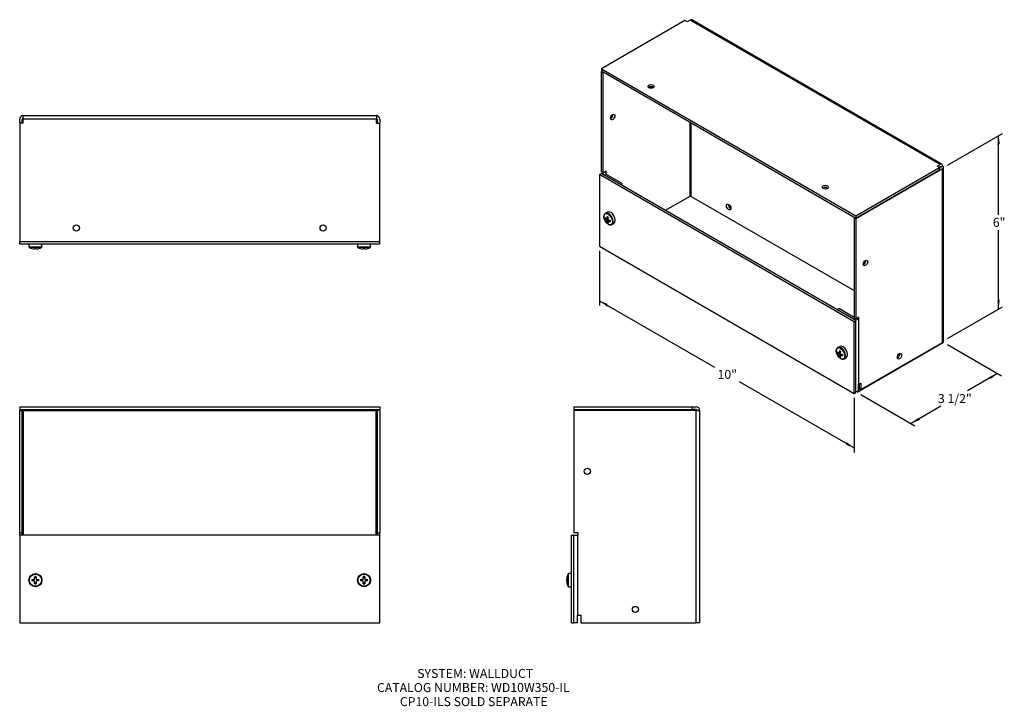
# Model space of a CAD drawing. Extents: x 4.1 to 31.5, y 2.3 to 21.4.
import ezdxf
from ezdxf.enums import TextEntityAlignment as Align

# ---------------------------------------------------------------- set-up
doc = ezdxf.new("R2010")
doc.units = 0
doc.header["$MEASUREMENT"] = 0
doc.layers.get('0').update_dxf_attribs({"linetype": 'CONTINUOUS'})
for name, color, linetype in [('1_002_647D', 7, 'CONTINUOUS'), ('1_002_649B', 7, 'CONTINUOUS'), ('431014-028', 7, 'CONTINUOUS'), ('DEFAULT', 7, 'CONTINUOUS')]:
    doc.layers.add(name, color=color, linetype=linetype)
doc.styles.add('arial_ttf', font='arial.ttf')

# ---------------------------------------------------------------- blocks, each defined once
blk = doc.blocks.new('SE1')
at = {"layer": '1_002_647D', "color": 7, "linetype": 'CONTINUOUS'}
for p, q in [((4.132, 10.645), (4.132, 10.572)), ((4.132, 10.645), (14.132, 10.645)), ((4.132, 10.572), (14.132, 10.572)), ((4.132, 10.541), (4.205, 10.541)), ((4.132, 7.145), (4.132, 10.541)), ((4.235, 10.541), (4.205, 10.541)), ((4.205, 7.145), (4.205, 10.541)), ((4.222, 10.542), (4.222, 10.572)), ((4.222, 10.542), (4.235, 10.542)), ((4.235, 10.542), (14.029, 10.542)), ((4.235, 10.541), (4.235, 10.542)), ((4.235, 7.082), (4.235, 10.541)), ((14.029, 10.541), (14.029, 10.542)), ((14.029, 10.542), (14.042, 10.542)), ((14.059, 10.541), (14.029, 10.541)), ((14.029, 7.082), (14.029, 10.541)), ((14.042, 10.542), (14.042, 10.572)), ((14.059, 10.541), (14.059, 7.145)), ((14.132, 10.541), (14.059, 10.541)), ((14.132, 10.645), (14.132, 10.572)), ((14.132, 10.541), (14.132, 7.145)), ((4.132, 7.082), (4.132, 7.145)), ((4.205, 7.145), (4.132, 7.145)), ((4.205, 7.082), (4.205, 7.145)), ((14.059, 7.082), (14.059, 7.145)), ((14.059, 7.145), (14.132, 7.145)), ((14.132, 7.082), (14.132, 7.145))]:
    blk.add_line(p, q, dxfattribs=at)
at = {"layer": '1_002_649B', "color": 7, "linetype": 'CONTINUOUS'}
for p, q in [((14.132, 7.082), (4.132, 7.082)), ((4.132, 7.082), (4.132, 4.645)), ((14.132, 4.645), (14.132, 7.082)), ((4.132, 4.645), (14.132, 4.645))]:
    blk.add_line(p, q, dxfattribs=at)
at = {"layer": '431014-028', "color": 7, "linetype": 'CONTINUOUS'}
for p, q in [((4.473, 5.854), (4.538, 5.854)), ((4.538, 5.811), (4.473, 5.811)), ((4.495, 5.811), (4.495, 5.854)), ((4.538, 5.854), (4.548, 5.864)), ((4.548, 5.801), (4.538, 5.811)), ((4.548, 5.864), (4.548, 5.929)), ((4.548, 5.907), (4.591, 5.907)), ((4.548, 5.735), (4.548, 5.801)), ((4.591, 5.757), (4.548, 5.757)), ((4.591, 5.929), (4.591, 5.864)), ((4.591, 5.864), (4.601, 5.854)), ((4.601, 5.811), (4.591, 5.801)), ((4.591, 5.801), (4.591, 5.735)), ((4.601, 5.854), (4.667, 5.854)), ((4.667, 5.811), (4.601, 5.811)), ((4.645, 5.854), (4.645, 5.811)), ((13.598, 5.854), (13.663, 5.854)), ((13.663, 5.811), (13.598, 5.811)), ((13.62, 5.811), (13.62, 5.854)), ((13.663, 5.854), (13.673, 5.864)), ((13.673, 5.801), (13.663, 5.811)), ((13.673, 5.864), (13.673, 5.929)), ((13.673, 5.907), (13.716, 5.907)), ((13.673, 5.735), (13.673, 5.801)), ((13.716, 5.757), (13.673, 5.757)), ((13.716, 5.929), (13.716, 5.864)), ((13.716, 5.864), (13.726, 5.854)), ((13.726, 5.811), (13.716, 5.801)), ((13.716, 5.801), (13.716, 5.735)), ((13.726, 5.854), (13.792, 5.854)), ((13.792, 5.811), (13.726, 5.811)), ((13.77, 5.854), (13.77, 5.811))]:
    blk.add_line(p, q, dxfattribs=at)
for centre, radius in [((4.57, 5.832), 0.181), ((4.57, 5.832), 0.17), ((13.695, 5.832), 0.181), ((13.695, 5.832), 0.17)]:
    blk.add_circle(centre, radius, dxfattribs=at)
for centre, start, end in [((5.935, 5.832), 179.1577, 180.8423), ((4.57, 4.467), 89.1577, 90.8423), ((3.205, 5.832), 359.1577, 0.8423), ((15.06, 5.832), 179.1577, 180.8423), ((13.695, 4.467), 89.1577, 90.8423), ((12.33, 5.832), 359.1577, 0.8423), ((4.57, 7.197), 269.1577, 270.8423), ((13.695, 7.197), 269.1577, 270.8423)]:
    blk.add_arc(centre, 1.463, start, end, dxfattribs=at)
blk = doc.blocks.new('SE3')
at = {"layer": '1_002_647D', "color": 7, "linetype": 'CONTINUOUS'}
for p, q in [((4.132, 18.517), (4.132, 18.629)), ((4.205, 18.517), (4.205, 18.629)), ((4.222, 18.732), (4.222, 18.629)), ((4.222, 18.732), (4.235, 18.732)), ((4.222, 18.629), (4.222, 18.517)), ((14.042, 18.629), (4.222, 18.629)), ((4.235, 18.732), (14.029, 18.732)), ((14.029, 18.732), (14.042, 18.732)), ((14.042, 18.732), (14.042, 18.629)), ((14.042, 18.517), (14.042, 18.629)), ((14.059, 18.629), (14.059, 18.517)), ((14.132, 18.629), (14.132, 18.517)), ((4.222, 18.517), (4.132, 18.517)), ((4.132, 18.517), (4.132, 15.232)), ((14.042, 18.517), (14.132, 18.517)), ((14.132, 15.232), (14.132, 18.517)), ((4.132, 15.232), (14.132, 15.232))]:
    blk.add_line(p, q, dxfattribs=at)
for centre in [(5.705, 15.607), (12.559, 15.607)]:
    blk.add_circle(centre, 0.086, dxfattribs=at)
for centre, radius, start, end in [((4.235, 18.629), 0.103, 97.2508, 180), ((4.235, 18.629), 0.03, 115.6793, 180), ((14.029, 18.629), 0.103, 0, 82.7492), ((14.029, 18.629), 0.03, 0, 64.3207)]:
    blk.add_arc(centre, radius, start, end, dxfattribs=at)
at = {"layer": '1_002_649B', "color": 7, "linetype": 'CONTINUOUS'}
for p, q in [((4.132, 15.162), (4.132, 15.232)), ((14.132, 15.162), (4.132, 15.162)), ((14.132, 15.162), (14.132, 15.232))]:
    blk.add_line(p, q, dxfattribs=at)
at = {"layer": '431014-028', "color": 7, "linetype": 'CONTINUOUS'}
for p, q in [((4.389, 15.162), (4.389, 15.084)), ((4.389, 15.084), (4.751, 15.084)), ((4.74, 15.066), (4.4, 15.066)), ((4.751, 15.084), (4.751, 15.162)), ((13.514, 15.162), (13.514, 15.084)), ((13.514, 15.084), (13.876, 15.084)), ((13.865, 15.066), (13.525, 15.066)), ((13.876, 15.084), (13.876, 15.162)), ((4.473, 15.039), (4.473, 15.039)), ((4.548, 15.028), (4.548, 15.039)), ((4.591, 15.039), (4.591, 15.028)), ((4.667, 15.039), (4.667, 15.039)), ((13.598, 15.039), (13.598, 15.039)), ((13.673, 15.028), (13.673, 15.039)), ((13.716, 15.039), (13.716, 15.028)), ((13.792, 15.039), (13.792, 15.039))]:
    blk.add_line(p, q, dxfattribs=at)
for centre, radius, start, end in [((4.409, 15.084), 0.02, 180, 243.3624), ((4.57, 15.405), 0.379, 243.3624, 255.1346), ((4.57, 15.405), 0.379, 284.8654, 296.6376), ((4.731, 15.084), 0.02, 296.6376, 360), ((13.534, 15.084), 0.02, 180, 243.3624), ((13.695, 15.405), 0.379, 243.3624, 255.1346), ((13.695, 15.405), 0.379, 284.8654, 296.6376), ((13.856, 15.084), 0.02, 296.6376, 360), ((4.57, 15.405), 0.378, 255.1348, 265.226), ((4.543, 15.216), 0.189, 268.4813, 271.5187), ((4.57, 15.431), 0.392, 266.8594, 273.1406), ((4.596, 15.216), 0.189, 268.4813, 271.5187), ((4.57, 15.405), 0.378, 274.774, 284.8652), ((13.695, 15.405), 0.378, 255.1348, 265.226), ((13.668, 15.216), 0.189, 268.4813, 271.5187), ((13.695, 15.431), 0.392, 266.8594, 273.1406), ((13.721, 15.216), 0.189, 268.4813, 271.5187), ((13.695, 15.405), 0.378, 274.774, 284.8652)]:
    blk.add_arc(centre, radius, start, end, dxfattribs=at)
blk = doc.blocks.new('SE5')
at = {"layer": '1_002_647D', "color": 7, "linetype": 'CONTINUOUS'}
for p, q in [((19.523, 10.645), (19.523, 10.572)), ((19.523, 10.645), (22.808, 10.645)), ((19.523, 10.572), (22.808, 10.572)), ((22.92, 10.541), (19.523, 10.541)), ((19.523, 10.541), (19.523, 7.145)), ((22.808, 10.572), (22.808, 10.645)), ((22.808, 10.645), (22.92, 10.645)), ((22.92, 10.572), (22.808, 10.572)), ((22.92, 10.541), (23.023, 10.541)), ((22.92, 4.645), (22.92, 10.541)), ((22.95, 10.541), (22.95, 10.542)), ((23.023, 10.542), (22.95, 10.542)), ((23.023, 10.541), (23.023, 10.542)), ((23.023, 4.645), (23.023, 10.541)), ((19.641, 7.145), (19.523, 7.145)), ((19.641, 7.082), (19.641, 7.145)), ((19.523, 7.082), (19.626, 7.082)), ((19.626, 7.082), (19.626, 4.86)), ((19.626, 7.082), (19.641, 7.082)), ((19.626, 4.645), (19.626, 4.86)), ((19.626, 4.86), (19.716, 4.86)), ((19.716, 4.86), (19.716, 4.645)), ((19.626, 4.645), (19.523, 4.645)), ((19.716, 4.645), (22.92, 4.645)), ((23.023, 4.645), (22.92, 4.645))]:
    blk.add_line(p, q, dxfattribs=at)
for centre in [(19.898, 8.855), (21.233, 5.02)]:
    blk.add_circle(centre, 0.086, dxfattribs=at)
for radius in [0.103, 0.03]:
    blk.add_arc((22.92, 10.542), radius, 0, 90, dxfattribs=at)
at = {"layer": '1_002_649B', "color": 7, "linetype": 'CONTINUOUS'}
for p, q in [((19.453, 4.645), (19.453, 7.082)), ((19.453, 7.082), (19.523, 7.082)), ((19.523, 4.645), (19.523, 7.082)), ((19.453, 4.645), (19.523, 4.645))]:
    blk.add_line(p, q, dxfattribs=at)
at = {"layer": '431014-028', "color": 7, "linetype": 'CONTINUOUS'}
for p, q in [((19.319, 5.854), (19.33, 5.854)), ((19.33, 5.811), (19.319, 5.811)), ((19.33, 5.929), (19.33, 5.929)), ((19.357, 6.002), (19.357, 5.662)), ((19.453, 6.013), (19.375, 6.013)), ((19.375, 5.651), (19.375, 6.013)), ((19.33, 5.735), (19.33, 5.735)), ((19.375, 5.651), (19.453, 5.651))]:
    blk.add_line(p, q, dxfattribs=at)
for centre, radius, start, end in [((19.696, 5.832), 0.378, 165.1348, 175.226), ((19.508, 5.859), 0.189, 178.4813, 181.5187), ((19.508, 5.806), 0.189, 178.4813, 181.5187), ((19.696, 5.832), 0.378, 184.774, 194.8652), ((19.696, 5.832), 0.379, 153.3624, 165.1346), ((19.722, 5.832), 0.392, 176.8594, 183.1406), ((19.375, 5.993), 0.02, 90, 153.3624), ((19.696, 5.832), 0.379, 194.8654, 206.6376), ((19.375, 5.671), 0.02, 206.6376, 270)]:
    blk.add_arc(centre, radius, start, end, dxfattribs=at)
blk = doc.blocks.new('SE7')
at = {"layer": '1_002_647D', "color": 7, "linetype": 'CONTINUOUS'}
for p, q in [((22.609, 21.368), (20.286, 20.027)), ((22.673, 21.332), (22.609, 21.368)), ((22.752, 21.377), (22.673, 21.332)), ((29.696, 17.368), (22.752, 21.377)), ((29.747, 17.374), (22.803, 21.383)), ((20.286, 20.027), (20.286, 19.968)), ((20.286, 20.027), (27.357, 15.945)), ((20.286, 19.968), (27.357, 15.885)), ((20.286, 19.943), (20.307, 19.955)), ((20.286, 19.943), (20.338, 19.913)), ((20.286, 17.17), (20.286, 19.943)), ((20.338, 19.913), (20.359, 19.926)), ((20.338, 17.14), (20.338, 19.913)), ((22.74, 18.551), (22.74, 16.485)), ((22.782, 16.485), (22.782, 18.527)), ((27.357, 15.945), (29.68, 17.286)), ((29.759, 17.248), (27.357, 15.861)), ((29.616, 17.323), (29.696, 17.368)), ((29.616, 17.323), (29.68, 17.286)), ((29.696, 17.309), (29.668, 17.293)), ((29.68, 17.226), (29.68, 17.286)), ((29.708, 17.277), (29.68, 17.261)), ((29.696, 17.309), (29.708, 17.302)), ((29.708, 17.302), (29.708, 17.302)), ((29.708, 17.302), (29.708, 17.302)), ((29.708, 17.302), (29.717, 17.297)), ((29.708, 17.277), (29.708, 17.302)), ((29.768, 17.326), (29.717, 17.297)), ((29.759, 12.433), (29.759, 17.248)), ((29.789, 12.475), (29.789, 17.29)), ((20.338, 17.14), (20.286, 17.17)), ((20.329, 17.118), (20.329, 17.094)), ((20.421, 17.188), (20.338, 17.14)), ((20.421, 17.137), (20.377, 17.162)), ((20.411, 17.13), (20.421, 17.137)), ((20.411, 17.106), (20.411, 17.13)), ((20.868, 16.842), (20.411, 17.106)), ((20.421, 17.137), (20.421, 17.188)), ((27.357, 15.885), (29.68, 17.226)), ((20.817, 16.812), (20.868, 16.842)), ((20.868, 16.783), (20.868, 16.842)), ((22.74, 16.485), (22.061, 16.094)), ((22.782, 16.485), (27.306, 13.874)), ((27.327, 15.903), (27.306, 15.89)), ((27.306, 15.89), (27.306, 13.117)), ((27.357, 15.861), (27.306, 15.89)), ((27.357, 15.945), (27.357, 15.885)), ((27.357, 15.861), (27.357, 13.087)), ((26.827, 13.342), (26.878, 13.372)), ((27.306, 13.125), (26.878, 13.372)), ((27.441, 13.135), (27.357, 13.087)), ((27.441, 13.084), (27.441, 13.135)), ((27.306, 13.117), (27.357, 13.087)), ((27.396, 13.11), (27.441, 13.084)), ((27.43, 13.078), (27.441, 13.084)), ((27.43, 13.078), (27.43, 11.263)), ((27.494, 11.125), (29.759, 12.433)), ((27.43, 11.263), (27.494, 11.3)), ((27.43, 11.088), (27.43, 11.263)), ((27.442, 11.27), (27.442, 11.154)), ((27.494, 11.3), (27.494, 11.125)), ((27.442, 11.154), (27.494, 11.125))]:
    blk.add_line(p, q, dxfattribs=at)
for centre, major_axis, start_param, end_param in [((22.752, 21.293), (-0.0515, -0.0892), 3.141593, 3.926991), ((21.664, 19.479), (0.086, 0), 0.643774, 2.497818), ((20.551, 18.719), (-0.043, -0.0745), 0.643774, 2.497818), ((29.696, 17.284), (-0.0515, -0.0892), 2.356194, 3.926991), ((29.696, 17.284), (-0.015, -0.026), 2.356194, 3.926991), ((29.686, 17.29), (-0.03, 0), 2.356194, 3.926991), ((29.686, 17.29), (-0.103, 0), 2.356194, 3.80121), ((20.432, 17.118), (0.103, 0), 2.755034, 3.828418), ((20.432, 17.118), (0.03, 0), 2.356194, 3.926991), ((26.51, 16.681), (0.086, 0), 0.643774, 2.497818), ((22.761, 16.473), (-0.03, 0), 3.926991, 5.497787), ((23.873, 16.221), (0.043, -0.0745), 3.785367, 5.639411), ((27.571, 14.666), (0.043, 0.0745), 3.785367, 5.639411), ((27.357, 13.12), (-0.103, 0), 0.883971, 2.356194), ((29.686, 12.475), (-0.103, 0), 2.356194, 3.141593), ((28.515, 12.08), (0.043, 0.0745), 3.785367, 5.639411), ((27.357, 11.13), (0.103, 0), 4.712389, 5.497787)]:
    blk.add_ellipse(centre, major_axis=major_axis, ratio=0.57735, start_param=start_param, end_param=end_param, dxfattribs=at)
for centre, major_axis in [((21.664, 19.538), (-0.086, 0)), ((20.603, 18.689), (-0.043, -0.0745)), ((26.51, 16.74), (-0.086, 0)), ((23.822, 16.191), (-0.043, 0.0745)), ((27.622, 14.636), (0.043, 0.0745)), ((28.566, 12.05), (0.043, 0.0745))]:
    blk.add_ellipse(centre, major_axis=major_axis, ratio=0.57735, dxfattribs=at)
at = {"layer": '1_002_649B', "color": 7, "linetype": 'CONTINUOUS'}
for p, q in [((20.237, 17.09), (20.286, 17.119)), ((27.308, 13.008), (20.237, 17.09)), ((20.237, 17.09), (20.237, 15.1)), ((27.357, 13.036), (20.286, 17.119)), ((20.237, 15.1), (27.308, 11.017)), ((27.308, 13.008), (27.357, 13.036)), ((27.308, 11.017), (27.308, 13.008)), ((27.357, 11.046), (27.357, 13.036)), ((27.308, 11.017), (27.357, 11.046))]:
    blk.add_line(p, q, dxfattribs=at)
at = {"layer": '431014-028', "color": 7, "linetype": 'CONTINUOUS'}
for p, q in [((20.42, 15.873), (20.391, 15.863)), ((20.455, 16.048), (20.4, 16.016)), ((20.429, 15.866), (20.436, 15.871)), ((20.436, 15.871), (20.471, 15.891)), ((20.47, 15.885), (20.465, 15.887)), ((20.429, 15.831), (20.466, 15.853)), ((20.473, 15.841), (20.436, 15.819)), ((20.467, 15.791), (20.444, 15.77)), ((20.473, 15.806), (20.466, 15.802)), ((20.508, 15.826), (20.473, 15.806)), ((20.502, 15.822), (20.502, 15.828)), ((20.581, 15.702), (20.636, 15.734)), ((26.908, 12.322), (26.853, 12.29)), ((26.873, 12.147), (26.843, 12.137)), ((26.881, 12.141), (26.888, 12.145)), ((26.881, 12.106), (26.919, 12.128)), ((26.888, 12.145), (26.923, 12.165)), ((26.926, 12.115), (26.888, 12.094)), ((26.92, 12.066), (26.896, 12.045)), ((26.922, 12.159), (26.917, 12.162)), ((26.926, 12.08), (26.919, 12.076)), ((26.961, 12.1), (26.926, 12.08)), ((26.955, 12.097), (26.955, 12.103)), ((27.034, 11.977), (27.089, 12.009))]:
    blk.add_line(p, q, dxfattribs=at)
for centre in [(20.832, 16.056), (20.87, 16.078), (27.285, 12.331), (27.322, 12.353)]:
    blk.add_arc(centre, 0.462, 209.123, 210.877, dxfattribs=at)
for centre in [(20.478, 15.852), (26.931, 12.126)]:
    blk.add_ellipse(centre, major_axis=(-0.085, 0.147), ratio=0.57735, dxfattribs=at)
for centre, major_axis, ratio, start_param, end_param in [((20.718, 15.99), (-0.268, -0.268), 0.707107, 5.610961, 5.724449), ((20.718, 16.008), (-0.378, 0), 0.57735, 0.525952, 0.702076), ((20.718, 15.972), (-0.378, 0), 0.57735, 0.525952, 0.702076), ((20.491, 15.859), (0.09, -0.157), 0.57735, 0, 3.136477), ((20.703, 15.999), (-0.189, -0.328), 0.57735, 5.238341, 5.414465), ((20.718, 15.989), (-0.371, 0.076), 0.408249, 0.829333, 0.942821), ((20.546, 15.891), (-0.09, 0.157), 0.57735, 3.141593, 6.283185), ((20.733, 15.981), (-0.189, -0.328), 0.57735, 5.238341, 5.414465), ((20.703, 15.999), (-0.189, -0.328), 0.57735, 5.581109, 5.757233), ((20.718, 15.991), (-0.366, -0.098), 0.707107, 0.558736, 0.672224), ((20.733, 15.981), (-0.189, -0.328), 0.57735, 5.581109, 5.757233), ((20.718, 16.008), (-0.378, 0), 0.57735, 0.868721, 1.044844), ((20.718, 15.972), (-0.378, 0), 0.57735, 0.868721, 1.044844), ((20.717, 15.99), (-0.12, -0.36), 0.408249, 5.340364, 5.453852), ((20.491, 15.859), (0.09, -0.157), 0.57735, 6.265259, 6.283185), ((26.943, 12.134), (0.09, -0.157), 0.57735, 0, 3.136477), ((26.998, 12.165), (-0.09, 0.157), 0.57735, 3.141593, 6.283185), ((27.171, 12.264), (-0.268, -0.268), 0.707107, 5.610961, 5.724449), ((27.17, 12.282), (-0.378, 0), 0.57735, 0.525952, 0.702076), ((27.17, 12.247), (-0.378, 0), 0.57735, 0.525952, 0.702076), ((27.155, 12.274), (-0.189, -0.328), 0.57735, 5.238341, 5.414465), ((27.155, 12.274), (-0.189, -0.328), 0.57735, 5.581109, 5.757233), ((27.17, 12.264), (-0.371, 0.076), 0.408249, 0.829333, 0.942821), ((27.17, 12.265), (-0.366, -0.098), 0.707107, 0.558736, 0.672224), ((27.185, 12.256), (-0.189, -0.328), 0.57735, 5.238341, 5.414465), ((27.185, 12.256), (-0.189, -0.328), 0.57735, 5.581109, 5.757233), ((27.17, 12.282), (-0.378, 0), 0.57735, 0.868721, 1.044844), ((27.17, 12.247), (-0.378, 0), 0.57735, 0.868721, 1.044844), ((27.169, 12.265), (-0.12, -0.36), 0.408249, 5.340364, 5.453852), ((26.943, 12.134), (0.09, -0.157), 0.57735, 6.265259, 6.283185)]:
    blk.add_ellipse(centre, major_axis=major_axis, ratio=ratio, start_param=start_param, end_param=end_param, dxfattribs=at)
for points, knots in [([(20.401, 16.016), (20.394, 16.011), (20.389, 16.008), (20.384, 16.002), (20.378, 15.997), (20.374, 15.991), (20.37, 15.984), (20.366, 15.977), (20.363, 15.969), (20.361, 15.961), (20.359, 15.952), (20.358, 15.942), (20.357, 15.933), (20.357, 15.931), (20.357, 15.928), (20.357, 15.925)], [0, 0, 0, 0, 0.222313, 0.222313, 0.222313, 0.45094, 0.45094, 0.45094, 0.684768, 0.684768, 0.684768, 0.927975, 0.927975, 0.927975, 1, 1, 1, 1]), ([(20.357, 15.925), (20.357, 15.919), (20.357, 15.914), (20.358, 15.908), (20.359, 15.898), (20.361, 15.887), (20.363, 15.876), (20.366, 15.865), (20.369, 15.854), (20.374, 15.843), (20.378, 15.832), (20.383, 15.822), (20.388, 15.811), (20.394, 15.801), (20.4, 15.791), (20.407, 15.781), (20.414, 15.771), (20.421, 15.762), (20.429, 15.754), (20.436, 15.745), (20.444, 15.737), (20.453, 15.73), (20.461, 15.723), (20.47, 15.717), (20.479, 15.712), (20.487, 15.706), (20.496, 15.702), (20.505, 15.699), (20.515, 15.695), (20.524, 15.693), (20.532, 15.692), (20.54, 15.692), (20.548, 15.692), (20.556, 15.693), (20.564, 15.694), (20.572, 15.696), (20.578, 15.701), (20.579, 15.701), (20.579, 15.701), (20.579, 15.701)], [0, 0, 0, 0, 0.046562, 0.046562, 0.046562, 0.133825, 0.133825, 0.133825, 0.220873, 0.220873, 0.220873, 0.307689, 0.307689, 0.307689, 0.394429, 0.394429, 0.394429, 0.481303, 0.481303, 0.481303, 0.568503, 0.568503, 0.568503, 0.656283, 0.656283, 0.656283, 0.744807, 0.744807, 0.744807, 0.833658, 0.833658, 0.833658, 0.911856, 0.911856, 0.911856, 0.995473, 0.995473, 0.995473, 1, 1, 1, 1]), ([(26.853, 12.291), (26.847, 12.286), (26.841, 12.282), (26.836, 12.277), (26.831, 12.272), (26.826, 12.265), (26.823, 12.258), (26.819, 12.251), (26.816, 12.244), (26.814, 12.235), (26.811, 12.227), (26.81, 12.217), (26.81, 12.208), (26.809, 12.205), (26.809, 12.203), (26.809, 12.199)], [0, 0, 0, 0, 0.222313, 0.222313, 0.222313, 0.45094, 0.45094, 0.45094, 0.684768, 0.684768, 0.684768, 0.927975, 0.927975, 0.927975, 1, 1, 1, 1]), ([(26.809, 12.199), (26.81, 12.193), (26.81, 12.188), (26.81, 12.183), (26.811, 12.173), (26.813, 12.162), (26.816, 12.151), (26.818, 12.14), (26.822, 12.129), (26.826, 12.118), (26.83, 12.107), (26.835, 12.096), (26.841, 12.086), (26.846, 12.075), (26.852, 12.065), (26.859, 12.056), (26.866, 12.046), (26.873, 12.037), (26.881, 12.028), (26.889, 12.02), (26.897, 12.012), (26.905, 12.005), (26.913, 11.998), (26.922, 11.992), (26.931, 11.986), (26.94, 11.981), (26.949, 11.977), (26.958, 11.973), (26.967, 11.97), (26.976, 11.968), (26.985, 11.967), (26.993, 11.966), (27, 11.967), (27.008, 11.968), (27.016, 11.969), (27.024, 11.971), (27.031, 11.975), (27.031, 11.975), (27.031, 11.976), (27.032, 11.976)], [0, 0, 0, 0, 0.046562, 0.046562, 0.046562, 0.133825, 0.133825, 0.133825, 0.220873, 0.220873, 0.220873, 0.307689, 0.307689, 0.307689, 0.394429, 0.394429, 0.394429, 0.481303, 0.481303, 0.481303, 0.568503, 0.568503, 0.568503, 0.656283, 0.656283, 0.656283, 0.744807, 0.744807, 0.744807, 0.833658, 0.833658, 0.833658, 0.911856, 0.911856, 0.911856, 0.995473, 0.995473, 0.995473, 1, 1, 1, 1])]:
    blk.add_open_spline(points, degree=3, knots=knots, dxfattribs=at)
at = {"layer": 'DEFAULT', "color": 7, "linetype": 'CONTINUOUS'}
blk.add_line((29.79, 12.433), (27.388, 11.046), dxfattribs=at)
blk = doc.blocks.new('SE8')
at = {"layer": 'DEFAULT', "linetype": 'CONTINUOUS'}
for points in [[(20.453, 13.42), (20.237, 13.586), (20.453, 13.503)], [(27.091, 9.587), (27.308, 9.504), (27.091, 9.67)]]:
    blk.add_hatch(color=136, dxfattribs=at).paths.add_polyline_path(points)
at = {"layer": 'DEFAULT', "color": 136, "linetype": 'CONTINUOUS'}
for p, q in [((20.237, 14.975), (20.237, 13.461)), ((20.237, 13.586), (23.426, 11.745)), ((24.118, 11.345), (27.308, 9.504)), ((27.308, 10.892), (27.308, 9.379))]:
    blk.add_line(p, q, dxfattribs=at)
at = {"layer": 'DEFAULT', "color": 136, "linetype": 'CONTINUOUS', "style": 'arial_ttf'}
blk.add_text('10"', height=0.25, dxfattribs=at).set_placement((23.514, 11.67), align=Align.TOP_LEFT)
blk = doc.blocks.new('SE9')
at = {"layer": 'DEFAULT', "linetype": 'CONTINUOUS'}
for points in [[(31.354, 17.943), (31.318, 18.172), (31.282, 17.901)], [(31.354, 13.628), (31.318, 13.357), (31.282, 13.586)]]:
    blk.add_hatch(color=136, dxfattribs=at).paths.add_polyline_path(points)
at = {"layer": 'DEFAULT', "color": 136, "linetype": 'CONTINUOUS'}
for p, q in [((29.898, 17.352), (31.426, 18.234)), ((31.318, 15.977), (31.318, 18.172)), ((31.318, 13.357), (31.318, 15.552)), ((29.898, 12.537), (31.426, 13.42))]:
    blk.add_line(p, q, dxfattribs=at)
at = {"layer": 'DEFAULT', "color": 136, "linetype": 'CONTINUOUS', "style": 'arial_ttf'}
blk.add_text('6"', height=0.25, dxfattribs=at).set_placement((31.157, 15.89), align=Align.TOP_LEFT)
blk = doc.blocks.new('SE10')
at = {"layer": 'DEFAULT', "linetype": 'CONTINUOUS'}
for points in [[(31.108, 11.422), (31.289, 11.567), (31.036, 11.463)], [(29.139, 10.285), (28.886, 10.181), (29.067, 10.327)]]:
    blk.add_hatch(color=136, dxfattribs=at).paths.add_polyline_path(points)
at = {"layer": 'DEFAULT', "color": 136, "linetype": 'CONTINUOUS'}
for p, q in [((29.898, 12.37), (31.397, 11.505)), ((31.289, 11.567), (30.456, 11.087)), ((27.496, 10.983), (28.995, 10.118)), ((29.719, 10.662), (28.886, 10.181))]:
    blk.add_line(p, q, dxfattribs=at)
at = {"layer": 'DEFAULT', "color": 136, "linetype": 'CONTINUOUS', "style": 'arial_ttf'}
blk.add_text('3 1/2"', height=0.25, dxfattribs=at).set_placement((29.634, 10.999), align=Align.TOP_LEFT)

msp = doc.modelspace()

# ---------------------------------------------------------------- block references
at = {"color": 0}
for name in ['SE7', 'SE3', 'SE1', 'SE5']:
    msp.add_blockref(name, (0, 0), dxfattribs=at).dxf.unprotected_set("ltscale", 0)
at = {"layer": 'DEFAULT', "color": 0}
for name in ['SE9', 'SE8', 'SE10']:
    msp.add_blockref(name, (0, 0), dxfattribs=at).dxf.unprotected_set("ltscale", 0)

# ---------------------------------------------------------------- texts
at = {"layer": 'DEFAULT', "color": 7, "linetype": 'CONTINUOUS', "style": 'arial_ttf'}
for s, p in [('SYSTEM: WALLDUCT', (15.172, 3.368)), ('CATALOG NUMBER: WD10W350-IL', (14.055, 2.977)), ('CP10-ILS SOLD SEPARATE', (14.691, 2.586))]:
    msp.add_text(s, height=0.25, dxfattribs=at).set_placement(p, align=Align.TOP_LEFT)

doc.saveas('drawing.dxf')
